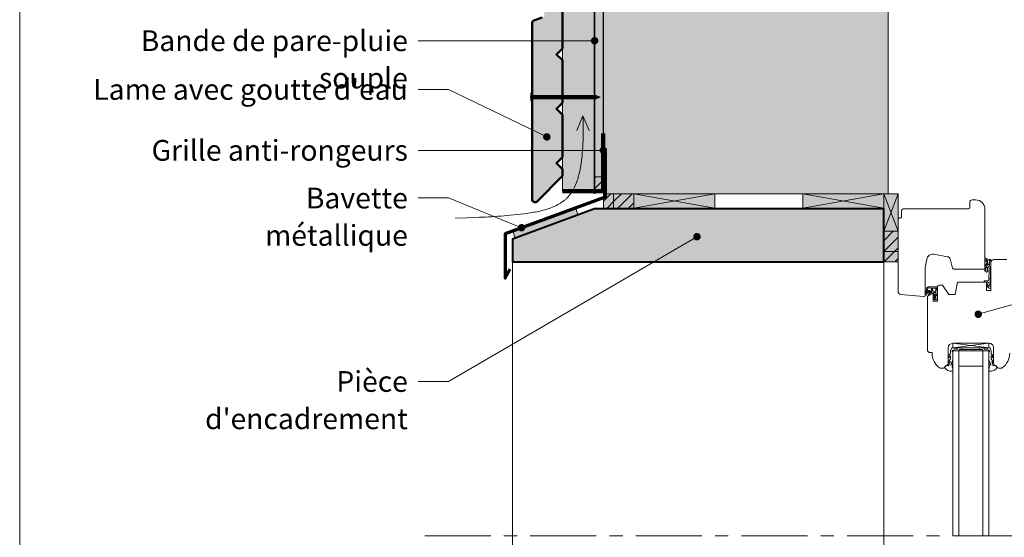
# Model space of a CAD drawing. Units: millimetres. Extents: x 4396 to 4790, y -1488 to -946.
# Drawn here: x 4396 to 4657, y -1212 to -1075 of the extents above; entities that cross this region are included whole.
import ezdxf

# ---------------------------------------------------------------- set-up
doc = ezdxf.new("R2010")
doc.units = ezdxf.units.MM
doc.header["$LTSCALE"] = 2
doc.linetypes.add('CADWORK_22', pattern=[0])
doc.linetypes.add('CADWORK_6', pattern=[14, 8.75, -1.75, 1.75, -1.75])
doc.layers.add('Ech.1_5', color=7, linetype='Continuous')
pattern_1 = [(45, (0, 0), (-1.4142136, 1.4142136), [])]

# ---------------------------------------------------------------- blocks, each defined once
blk = doc.blocks.new('cw-line-extremity4')
at = {"lineweight": 5}
h = blk.add_hatch(color=0, dxfattribs=at)
edge = h.paths.add_edge_path()
edge.add_arc((0, 0), 1, 0, 360)

msp = doc.modelspace()

# ---------------------------------------------------------------- hatches: boundary and pattern name
at = {"layer": 'Ech.1_5', "lineweight": 5, "true_color": 0xe9ddf7, "transparency": 33554687}
for points in [[(4580.72, -1007.66), (4586.36, -993.27), (4579.77, -1000.47), (4551.03, -1000.47), (4551.03, -1120.84), (4626.57, -1120.84), (4626.57, -1000.47), (4587.31, -1000.47)], [(4551.03, -1116.33), (4548.77, -1116.33), (4548.77, -1120.1), (4551.03, -1120.1)], [(4553.75, -1120.84), (4551.03, -1120.84), (4551.03, -1124.62), (4553.75, -1124.62)], [(4553.75, -1124.62), (4559.1, -1124.62), (4559.1, -1120.84), (4553.75, -1120.84)], [(4526.97, -1132.84), (4526.97, -1138.84), (4625.4, -1138.84), (4625.4, -1124.84), (4562.71, -1124.84), (4562.71, -1124.84), (4548.69, -1124.84)], [(4629.17, -1136.13), (4629.17, -1130.78), (4625.4, -1130.78), (4625.4, -1136.13)], [(4625.4, -1136.13), (4625.4, -1138.84), (4629.17, -1138.84), (4629.17, -1136.13)]]:
    msp.add_hatch(color=254, dxfattribs=at).paths.add_polyline_path(points)
at = {"layer": 'Ech.1_5', "lineweight": 20, "true_color": 0x916a48, "transparency": 33554687}
msp.add_hatch(color=35, dxfattribs=at).paths.add_polyline_path([(4540.17, -1120.1), (4550.97, -1120.1), (4550.97, -1000.47), (4540.17, -1000.47)])
at = {"layer": 'Ech.1_5', "lineweight": 20, "true_color": 0x804040, "transparency": 33554687}
msp.add_hatch(color=17, dxfattribs=at).paths.add_polyline_path([(4540.17, -1111.07), (4540.17, -1099.87), (4538.57, -1098.27), (4540.17, -1096.67), (4540.17, -1085.34), (4538.57, -1083.87), (4540.17, -1082.27), (4540.17, -1068.61), (4537.58, -1068.61), (4537.58, -1065.45), (4537.08, -1063.87), (4535.68, -1063.87), (4535.36, -1064.93), (4535.36, -1069.21), (4535.72, -1069.68), (4535.36, -1070.11), (4535.36, -1073.36, -0.313133), (4534.84, -1074.09), (4532.58, -1074.89, 0.255599), (4532.16, -1075.36), (4532.16, -1122.64, 0.47922), (4533.46, -1122.83), (4540.17, -1116.1), (4540.17, -1114.27), (4538.57, -1112.67)])
at = {"layer": 'Ech.1_5', "lineweight": 5, "transparency": 33554687}
h = msp.add_hatch(color=252, dxfattribs=at)
edge = h.paths.add_edge_path()
edge.add_line((4531.84, -1096.18), (4531.84, -1094.16))
edge.add_arc((4536.87, -1095.17), 5.13, 168.6633, 191.3367)
for points in [[(4531.97, -1096.18), (4531.97, -1095.84), (4531.97, -1094.49), (4531.97, -1094.16), (4531.84, -1094.16), (4531.84, -1096.18)], [(4532.89, -1095.62), (4532.19, -1095.62, 0.414214), (4531.97, -1095.84), (4531.97, -1094.49, 0.414214), (4532.19, -1094.72), (4532.89, -1094.72)], [(4532.89, -1095.62), (4533.22, -1095.62), (4533.22, -1094.72), (4532.89, -1094.72)], [(4533.22, -1095.62), (4533.56, -1095.62), (4533.56, -1094.72), (4533.22, -1094.72)], [(4533.56, -1095.62), (4533.89, -1095.62), (4533.89, -1094.72), (4533.56, -1094.72)], [(4533.89, -1095.62), (4534.22, -1095.62), (4534.22, -1094.72), (4533.89, -1094.72)], [(4534.22, -1095.62), (4534.56, -1095.62), (4534.56, -1094.72), (4534.22, -1094.72)], [(4534.56, -1095.62), (4534.89, -1095.62), (4534.89, -1094.72), (4534.56, -1094.72)], [(4534.89, -1095.62), (4535.22, -1095.62), (4535.22, -1094.72), (4534.89, -1094.72)], [(4535.22, -1095.62), (4535.56, -1095.62), (4535.56, -1094.72), (4535.22, -1094.72)], [(4535.56, -1095.62), (4535.89, -1095.62), (4535.89, -1094.72), (4535.56, -1094.72)], [(4535.89, -1095.62), (4536.22, -1095.62), (4536.22, -1094.72), (4535.89, -1094.72)], [(4536.22, -1095.62), (4536.56, -1095.62), (4536.56, -1094.72), (4536.22, -1094.72)], [(4536.56, -1095.62), (4536.89, -1095.62), (4536.89, -1094.72), (4536.56, -1094.72)], [(4536.89, -1095.62), (4537.22, -1095.62), (4537.22, -1094.72), (4536.89, -1094.72)], [(4537.22, -1095.62), (4537.56, -1095.62), (4537.56, -1094.72), (4537.22, -1094.72)], [(4537.56, -1095.62), (4537.89, -1095.62), (4537.89, -1094.72), (4537.56, -1094.72)], [(4537.89, -1095.62), (4538.22, -1095.62), (4538.22, -1094.72), (4537.89, -1094.72)], [(4538.22, -1095.62), (4538.56, -1095.62), (4538.56, -1094.72), (4538.22, -1094.72)], [(4538.56, -1095.62), (4538.89, -1095.62), (4538.89, -1094.72), (4538.56, -1094.72)], [(4538.89, -1095.62), (4539.22, -1095.62), (4539.22, -1094.72), (4538.89, -1094.72)], [(4539.22, -1095.62), (4539.56, -1095.62), (4539.56, -1094.72), (4539.22, -1094.72)], [(4539.56, -1095.62), (4539.89, -1095.62), (4539.89, -1094.72), (4539.56, -1094.72)], [(4539.89, -1095.62), (4540.22, -1095.62), (4540.22, -1094.72), (4539.89, -1094.72)], [(4540.22, -1095.62), (4540.56, -1095.62), (4540.56, -1094.72), (4540.22, -1094.72)], [(4540.56, -1095.62), (4540.89, -1095.62), (4540.89, -1094.72), (4540.56, -1094.72)], [(4540.89, -1095.62), (4541.22, -1095.62), (4541.22, -1094.72), (4540.89, -1094.72)], [(4541.22, -1095.62), (4541.56, -1095.62), (4541.56, -1094.72), (4541.22, -1094.72)], [(4541.56, -1095.62), (4541.89, -1095.62), (4541.89, -1094.72), (4541.56, -1094.72)], [(4541.89, -1095.62), (4542.22, -1095.62), (4542.22, -1094.72), (4541.89, -1094.72)], [(4542.22, -1095.62), (4542.56, -1095.62), (4542.56, -1094.72), (4542.22, -1094.72)], [(4542.56, -1095.62), (4542.89, -1095.62), (4542.89, -1094.72), (4542.56, -1094.72)], [(4542.89, -1095.62), (4543.22, -1095.62), (4543.22, -1094.72), (4542.89, -1094.72)], [(4543.22, -1095.62), (4543.56, -1095.62), (4543.56, -1094.72), (4543.22, -1094.72)], [(4543.56, -1095.62), (4543.89, -1095.62), (4543.89, -1094.72), (4543.56, -1094.72)], [(4543.89, -1095.62), (4544.22, -1095.62), (4544.22, -1094.72), (4543.89, -1094.72)], [(4544.22, -1095.62), (4544.56, -1095.62), (4544.56, -1094.72), (4544.22, -1094.72)], [(4544.56, -1095.62), (4544.89, -1095.62), (4544.89, -1094.72), (4544.56, -1094.72)], [(4544.89, -1095.62), (4545.22, -1095.62), (4545.22, -1094.72), (4544.89, -1094.72)], [(4545.22, -1095.62), (4545.56, -1095.62), (4545.56, -1094.72), (4545.22, -1094.72)], [(4545.56, -1095.62), (4545.89, -1095.62), (4545.89, -1094.72), (4545.56, -1094.72)], [(4545.89, -1095.62), (4546.22, -1095.62), (4546.22, -1094.72), (4545.89, -1094.72)], [(4546.22, -1095.62), (4546.56, -1095.62), (4546.56, -1094.72), (4546.22, -1094.72)], [(4546.56, -1095.62), (4546.89, -1095.62), (4546.89, -1094.72), (4546.56, -1094.72)], [(4546.89, -1095.62), (4547.22, -1095.62), (4547.22, -1094.72), (4546.89, -1094.72)], [(4547.22, -1095.62), (4547.56, -1095.62), (4547.56, -1094.72), (4547.22, -1094.72)], [(4547.56, -1095.62), (4547.89, -1095.62), (4547.89, -1094.72), (4547.56, -1094.72)], [(4547.89, -1095.62), (4548.22, -1095.62), (4548.22, -1094.72), (4547.89, -1094.72)], [(4548.22, -1095.62), (4548.56, -1095.62), (4548.56, -1094.72), (4548.22, -1094.72)], [(4549.1, -1094.72), (4548.56, -1094.72), (4548.56, -1095.62), (4549.1, -1095.62, -0.351359)], [(4550.17, -1095.17), (4549.1, -1094.72, 0.351359), (4549.1, -1095.62)]]:
    msp.add_hatch(color=252, dxfattribs=at).paths.add_polyline_path(points)
at = {"layer": 'Ech.1_5', "lineweight": 15, "transparency": 33554687}
h = msp.add_hatch(dxfattribs=at)
h.set_pattern_fill('CwHatchPattern_11', color=190, style=0, pattern_type=2)
h.set_pattern_definition(pattern_1)
h.paths.add_polyline_path([(4551.03, -1116.33), (4548.77, -1116.33), (4548.77, -1120.1), (4551.03, -1120.1)])
h = msp.add_hatch(dxfattribs=at)
h.set_pattern_fill('CwHatchPattern_11', color=190, style=0, pattern_type=2)
h.set_pattern_definition(pattern_1)
h.paths.add_polyline_path([(4553.75, -1120.84), (4551.03, -1120.84), (4551.03, -1124.62), (4553.75, -1124.62)])
h = msp.add_hatch(dxfattribs=at)
h.set_pattern_fill('CwHatchPattern_11', color=190, style=0, pattern_type=2)
h.set_pattern_definition(pattern_1)
h.paths.add_polyline_path([(4553.75, -1124.62), (4559.1, -1124.62), (4559.1, -1120.84), (4553.75, -1120.84)])
at = {"layer": 'Ech.1_5', "lineweight": 20, "true_color": 0xe9ddf7, "transparency": 33554687}
for points in [[(4559.1, -1124.62), (4580.58, -1124.62), (4580.58, -1120.84), (4559.1, -1120.84)], [(4603.91, -1124.62), (4625.4, -1124.62), (4625.4, -1120.84), (4603.91, -1120.84)], [(4629.17, -1130.78), (4629.17, -1120.84), (4625.4, -1120.84), (4625.4, -1130.78)]]:
    msp.add_hatch(color=254, dxfattribs=at).paths.add_polyline_path(points)
at = {"layer": 'Ech.1_5', "lineweight": 20, "true_color": 0xeee5dd, "transparency": 33554687}
msp.add_hatch(color=254, dxfattribs=at).paths.add_polyline_path([(4544.31, -1126.46), (4543.62, -1124.58), (4527, -1130.7), (4527.69, -1132.58), (4544.31, -1126.46)])
at = {"layer": 'Ech.1_5', "lineweight": 15, "transparency": 33554687}
h = msp.add_hatch(dxfattribs=at)
h.set_pattern_fill('CwHatchPattern_11', color=190, style=0, pattern_type=2)
h.set_pattern_definition(pattern_1)
h.paths.add_polyline_path([(4629.17, -1136.13), (4629.17, -1130.78), (4625.4, -1130.78), (4625.4, -1136.13)])
h = msp.add_hatch(dxfattribs=at)
h.set_pattern_fill('CwHatchPattern_11', color=190, style=0, pattern_type=2)
h.set_pattern_definition(pattern_1)
h.paths.add_polyline_path([(4625.4, -1136.13), (4625.4, -1138.84), (4629.17, -1138.84), (4629.17, -1136.13)])
at = {"layer": 'Ech.1_5', "lineweight": 20, "transparency": 33554687}
h = msp.add_hatch(dxfattribs=at)
h.set_pattern_fill('CwHatchPattern_221', style=0, pattern_type=2)
h.set_pattern_definition([(0, (4652.441, -1140.358), (13.856, 8), [9.2376, -18.475]), (120, (4652.441, -1140.358), (-13.8564, 8), [9.2376, -18.475]), (60, (4652.441, -1140.358), (-3e-06, 16), [0, -18.4752, 9.2376, 0])])
h.paths.add_polyline_path([(4652.44, -1140.36), (4652.44, -1140.36), (4652.44, -1141.2), (4652.44, -1141.21), (4652.43, -1141.23), (4652.43, -1141.25), (4652.42, -1141.27), (4652.41, -1141.28), (4652.4, -1141.3), (4652.38, -1141.31), (4652.36, -1141.32), (4652.35, -1141.33), (4652.33, -1141.33), (4652.31, -1141.33), (4652.29, -1141.33), (4652.27, -1141.33), (4652.25, -1141.33), (4652.24, -1141.32), (4652.22, -1141.31), (4652.2, -1141.3), (4652.19, -1141.28), (4652.18, -1141.27), (4652.17, -1141.25), (4652.17, -1141.23), (4652.16, -1141.21), (4652.16, -1141.2), (4652.16, -1141.21), (4652.17, -1141.23), (4652.17, -1141.25), (4652.18, -1141.27), (4652.19, -1141.28), (4652.2, -1141.3), (4652.22, -1141.31), (4652.24, -1141.32), (4652.25, -1141.33), (4652.27, -1141.33), (4652.29, -1141.33), (4652.31, -1141.33), (4652.33, -1141.33), (4652.35, -1141.33), (4652.36, -1141.32), (4652.38, -1141.31), (4652.4, -1141.3), (4652.41, -1141.28), (4652.42, -1141.27), (4652.43, -1141.25), (4652.43, -1141.23), (4652.44, -1141.21), (4652.44, -1141.2), (4652.44, -1141.37), (4652.44, -1141.4), (4652.45, -1141.43), (4652.46, -1141.46), (4652.48, -1141.49), (4652.49, -1141.52), (4652.52, -1141.55), (4652.54, -1141.57), (4652.57, -1141.58), (4652.6, -1141.6), (4652.63, -1141.6), (4652.67, -1141.61), (4652.7, -1141.61), (4652.73, -1141.6), (4652.77, -1141.59), (4652.8, -1141.58), (4652.82, -1141.56), (4652.85, -1141.54), (4652.87, -1141.52), (4652.89, -1141.49), (4652.9, -1141.46), (4652.91, -1141.43), (4652.92, -1141.39), (4652.92, -1141.36), (4652.92, -1141.33), (4652.9, -1141.16), (4652.89, -1141), (4652.88, -1140.83), (4652.88, -1140.66), (4652.89, -1140.5), (4652.93, -1140.38), (4652.99, -1140.28), (4653.06, -1140.18), (4653.15, -1140.09), (4653.25, -1140.02), (4653.36, -1139.97), (4653.37, -1139.55), (4653.23, -1139.56), (4653.09, -1139.6), (4652.95, -1139.66), (4652.83, -1139.73), (4652.71, -1139.82), (4652.61, -1139.93), (4652.53, -1140.05), (4652.51, -1140.11), (4652.49, -1140.17), (4652.47, -1140.23), (4652.46, -1140.29), (4652.44, -1140.35), (4652.44, -1140.35), (4652.44, -1140.35), (4652.44, -1140.35), (4652.44, -1140.36)])
h = msp.add_hatch(dxfattribs=at)
h.set_pattern_fill('CwHatchPattern_222', style=0, pattern_type=2)
h.set_pattern_definition([(135, (4639.3, -1148.9739), (-0.7071, -0.70712), [20, 0])])
h.paths.add_polyline_path([(4639.3, -1148.97), (4639.35, -1148.97), (4639.39, -1148.96), (4639.43, -1148.94), (4639.47, -1148.92), (4639.51, -1148.9), (4639.54, -1148.86), (4639.57, -1148.83), (4639.59, -1148.79), (4639.61, -1148.74), (4639.62, -1148.7), (4639.62, -1148.65), (4639.62, -1148.57), (4639.62, -1148.52), (4639.62, -1147.24), (4639.62, -1147.04), (4639.62, -1145.86), (4639.14, -1145.86), (4639.14, -1148.97)])

# ---------------------------------------------------------------- linework, layer by layer
at = {"layer": 'Ech.1_5', "color": 190, "lineweight": 9}
for p, q in [((4531.97, -1094.16), (4531.84, -1094.16)), ((4531.84, -1094.16), (4531.84, -1096.18)), ((4531.97, -1096.18), (4531.84, -1096.18)), ((4531.97, -1094.16), (4531.97, -1094.49)), ((4531.97, -1094.49), (4531.97, -1095.84)), ((4531.97, -1096.18), (4531.97, -1095.84)), ((4549.1, -1094.72), (4532.19, -1094.72)), ((4549.1, -1095.62), (4532.19, -1095.62)), ((4532.89, -1094.72), (4532.89, -1095.62)), ((4533.22, -1094.72), (4533.22, -1095.62)), ((4533.56, -1094.72), (4533.56, -1095.62)), ((4533.89, -1094.72), (4533.89, -1095.62)), ((4534.22, -1094.72), (4534.22, -1095.62)), ((4534.56, -1094.72), (4534.56, -1095.62)), ((4534.89, -1094.72), (4534.89, -1095.62)), ((4535.22, -1094.72), (4535.22, -1095.62)), ((4535.56, -1094.72), (4535.56, -1095.62)), ((4535.89, -1094.72), (4535.89, -1095.62)), ((4536.22, -1094.72), (4536.22, -1095.62)), ((4536.56, -1094.72), (4536.56, -1095.62)), ((4536.89, -1094.72), (4536.89, -1095.62)), ((4537.22, -1094.72), (4537.22, -1095.62)), ((4537.56, -1094.72), (4537.56, -1095.62)), ((4537.89, -1094.72), (4537.89, -1095.62)), ((4537.89, -1094.72), (4537.89, -1095.62)), ((4538.22, -1094.72), (4538.22, -1095.62)), ((4538.56, -1094.72), (4538.56, -1095.62)), ((4538.89, -1094.72), (4538.89, -1095.62)), ((4539.22, -1094.72), (4539.22, -1095.62)), ((4539.56, -1094.72), (4539.56, -1095.62)), ((4539.89, -1094.72), (4539.89, -1095.62)), ((4540.22, -1094.72), (4540.22, -1095.62)), ((4540.56, -1094.72), (4540.56, -1095.62)), ((4540.89, -1094.72), (4540.89, -1095.62)), ((4541.22, -1094.72), (4541.22, -1095.62)), ((4541.56, -1094.72), (4541.56, -1095.62)), ((4541.89, -1094.72), (4541.89, -1095.62)), ((4542.22, -1094.72), (4542.22, -1095.62)), ((4542.56, -1094.72), (4542.56, -1095.62)), ((4542.89, -1094.72), (4542.89, -1095.62)), ((4543.22, -1094.72), (4543.22, -1095.62)), ((4543.56, -1094.72), (4543.56, -1095.62)), ((4543.89, -1094.72), (4543.89, -1095.62)), ((4544.22, -1094.72), (4544.22, -1095.62)), ((4544.56, -1094.72), (4544.56, -1095.62)), ((4544.89, -1094.72), (4544.89, -1095.62)), ((4545.22, -1094.72), (4545.22, -1095.62)), ((4545.56, -1094.72), (4545.56, -1095.62)), ((4545.89, -1094.72), (4545.89, -1095.62)), ((4546.22, -1094.72), (4546.22, -1095.62)), ((4546.56, -1094.72), (4546.56, -1095.62)), ((4546.89, -1094.72), (4546.89, -1095.62)), ((4547.22, -1094.72), (4547.22, -1095.62)), ((4547.56, -1094.72), (4547.56, -1095.62)), ((4547.89, -1094.72), (4547.89, -1095.62)), ((4548.22, -1094.72), (4548.22, -1095.62)), ((4548.56, -1094.72), (4548.56, -1095.62)), ((4550.17, -1095.17), (4549.1, -1094.72)), ((4550.17, -1095.17), (4549.1, -1095.62))]:
    msp.add_line(p, q, dxfattribs=at)
at = {"layer": 'Ech.1_5', "color": 190, "lineweight": 15}
for q in [(4543.98, -1104.01), (4547.24, -1104.01)]:
    msp.add_line((4545.61, -1100.15), q, dxfattribs=at)
at = {"layer": 'Ech.1_5', "color": 7, "lineweight": 20}
for p, q in [((4629.17, -1146.72), (4629.17, -1127.65)), ((4642.29, -1137.52), (4638.63, -1136.88)), ((4625.4, -1138.84), (4625.4, -1246.98)), ((4636.37, -1140.51), (4636.37, -1147.65)), ((4636.77, -1138.18), (4636.38, -1140.37)), ((4643.58, -1140.55), (4642.93, -1138.11)), ((4651.77, -1140.84), (4643.97, -1140.84)), ((4639.14, -1145.86), (4639.14, -1146.7)), ((4639.14, -1145.86), (4639.62, -1145.86)), ((4639.62, -1145.5), (4639.62, -1145.86)), ((4639.62, -1145.86), (4639.62, -1147.04)), ((4635.94, -1148.05), (4629.9, -1147.52)), ((4639.14, -1148.32), (4638.49, -1147.56)), ((4638.93, -1148.92), (4638.49, -1148.32)), ((4639.14, -1147.78), (4638.66, -1147.39)), ((4639.14, -1148.62), (4638.66, -1148.17)), ((4639.14, -1146.7), (4639.14, -1147.78)), ((4639.14, -1147.78), (4639.14, -1148.3)), ((4639.14, -1148.3), (4639.14, -1148.32)), ((4639.14, -1148.32), (4639.14, -1148.61)), ((4639.62, -1147.04), (4639.62, -1147.24)), ((4639.62, -1148.52), (4639.62, -1147.24)), ((4639.13, -1148.97), (4639.3, -1148.97)), ((4639.14, -1148.62), (4639.14, -1148.97)), ((4639.62, -1148.57), (4639.62, -1148.52)), ((4639.62, -1148.65), (4639.62, -1148.57)), ((4643.66, -1161.69), (4653.26, -1160.49)), ((4653.26, -1161.69), (4643.66, -1160.49)), ((4643.66, -1160.49), (4653.26, -1160.49)), ((4643.66, -1161.69), (4643.66, -1160.49)), ((4653.26, -1160.49), (4653.26, -1161.69)), ((4653.26, -1161.69), (4643.66, -1161.69)), ((4653.26, -1162.49), (4643.66, -1162.49)), ((4643.66, -1162.49), (4643.66, -1211.56)), ((4645.26, -1162.49), (4645.26, -1211.52)), ((4646.06, -1161.69), (4646.06, -1162.17)), ((4650.86, -1161.69), (4650.86, -1162.17)), ((4651.66, -1162.49), (4651.66, -1211.56)), ((4653.26, -1162.49), (4653.26, -1211.56)), ((4651.66, -1166.59), (4645.26, -1166.59))]:
    msp.add_line(p, q, dxfattribs=at)
at = {"layer": 'Ech.1_5', "color": 7, "lineweight": 15}
for p, q in [((4653.4, -1138.64), (4653.76, -1138.65)), ((4652.67, -1145.29), (4652.9, -1145.08))]:
    msp.add_line(p, q, dxfattribs=at)
at = {"layer": 'Ech.1_5', "color": 190, "lineweight": 15}
for points in [[(4790.3, -1488.16), (4790.3, -946.16), (4396.3, -946.16), (4396.3, -1488.16), (4790.3, -1488.16)], [(4580.72, -1007.66), (4586.36, -993.27), (4579.77, -1000.47), (4551.03, -1000.47), (4551.03, -1120.84), (4626.57, -1120.84), (4626.57, -1000.47), (4587.31, -1000.47), (4580.72, -1007.66)], [(4580.72, -1007.66), (4586.36, -993.27), (4579.77, -1000.47), (4551.03, -1000.47), (4551.03, -1120.84), (4626.57, -1120.84), (4626.57, -1000.47), (4587.31, -1000.47), (4580.72, -1007.66)], [(4580.72, -1007.66), (4586.36, -993.27), (4579.77, -1000.47), (4551.03, -1000.47), (4551.03, -1120.84), (4626.57, -1120.84), (4626.57, -1000.47), (4587.31, -1000.47), (4580.72, -1007.66)], [(4540.17, -1120.1), (4550.97, -1120.1), (4550.97, -1000.47), (4540.17, -1000.47), (4540.17, -1120.1)], [(4540.17, -1120.1), (4550.97, -1120.1), (4550.97, -1000.47), (4540.17, -1000.47), (4540.17, -1120.1)], [(4548.72, -1080.22), (4509.95, -1080.22), (4501.95, -1080.22)], [(4536.04, -1105.74), (4509.95, -1093.14), (4501.95, -1093.14)], [(4511.71, -1127.29), (4514.93, -1127.2), (4516.54, -1127.14), (4518.16, -1127.07), (4518.97, -1127.04), (4519.79, -1127), (4520.61, -1126.95), (4521.43, -1126.91), (4522.25, -1126.86), (4523.09, -1126.8), (4523.92, -1126.74), (4524.76, -1126.67), (4525.6, -1126.6), (4526.45, -1126.52), (4527.31, -1126.43), (4528.17, -1126.34), (4529.03, -1126.24), (4529.91, -1126.14), (4530.78, -1126.02), (4531.66, -1125.89), (4532.1, -1125.82), (4532.53, -1125.74), (4532.97, -1125.66), (4533.4, -1125.58), (4533.83, -1125.49), (4534.26, -1125.4), (4534.68, -1125.3), (4535.1, -1125.19), (4535.51, -1125.08), (4535.92, -1124.96), (4536.33, -1124.83), (4536.73, -1124.7), (4537.12, -1124.55), (4537.51, -1124.4), (4537.89, -1124.24), (4538.26, -1124.07), (4538.63, -1123.9), (4538.98, -1123.71), (4539.33, -1123.51), (4539.67, -1123.31), (4540, -1123.09), (4540.32, -1122.86), (4540.63, -1122.62), (4540.78, -1122.5), (4540.93, -1122.37), (4541.07, -1122.24), (4541.21, -1122.11), (4541.35, -1121.97), (4541.49, -1121.83), (4541.62, -1121.69), (4541.75, -1121.55), (4541.88, -1121.4), (4542, -1121.25), (4542.24, -1120.94), (4542.47, -1120.61), (4542.69, -1120.28), (4542.9, -1119.94), (4543.1, -1119.59), (4543.28, -1119.23), (4543.46, -1118.86), (4543.63, -1118.48), (4543.79, -1118.1), (4543.94, -1117.71), (4544.08, -1117.31), (4544.22, -1116.91), (4544.34, -1116.5), (4544.46, -1116.09), (4544.57, -1115.67), (4544.67, -1115.25), (4544.77, -1114.83), (4544.86, -1114.4), (4544.94, -1113.97), (4545.02, -1113.53), (4545.09, -1113.1), (4545.16, -1112.67), (4545.22, -1112.23), (4545.27, -1111.79), (4545.32, -1111.36), (4545.37, -1110.92), (4545.41, -1110.49), (4545.45, -1110.06), (4545.48, -1109.63), (4545.52, -1109.2), (4545.57, -1108.36), (4545.61, -1107.52), (4545.64, -1106.68), (4545.65, -1105.85), (4545.66, -1105.03), (4545.67, -1104.21), (4545.66, -1103.39), (4545.65, -1102.58), (4545.64, -1101.77), (4545.61, -1100.15)], [(4551.03, -1109.3), (4509.95, -1109.3), (4501.95, -1109.3)], [(4529.34, -1129.83), (4509.95, -1121.94), (4501.95, -1121.94)], [(4553.75, -1120.84), (4551.03, -1120.84), (4551.03, -1124.62), (4553.75, -1124.62), (4553.75, -1120.84)], [(4559.1, -1120.84), (4553.75, -1120.84), (4553.75, -1124.62), (4559.1, -1124.62), (4559.1, -1120.84)], [(4559.1, -1124.62), (4580.58, -1124.62), (4580.58, -1120.84), (4559.1, -1120.84), (4559.1, -1124.62)], [(4580.58, -1120.84), (4559.1, -1124.62), (4559.1, -1120.84), (4580.58, -1124.62)], [(4559.1, -1124.62), (4580.58, -1124.62), (4580.58, -1120.84), (4559.1, -1120.84), (4559.1, -1124.62)], [(4603.91, -1124.62), (4625.4, -1124.62), (4625.4, -1120.84), (4603.91, -1120.84), (4603.91, -1124.62)], [(4625.4, -1120.84), (4603.91, -1124.62), (4603.91, -1120.84), (4625.4, -1124.62)], [(4603.91, -1124.62), (4625.4, -1124.62), (4625.4, -1120.84), (4603.91, -1120.84), (4603.91, -1124.62)], [(4629.17, -1130.78), (4629.17, -1120.84), (4625.4, -1120.84), (4625.4, -1130.78), (4629.17, -1130.78)], [(4625.4, -1120.84), (4629.17, -1130.78), (4625.4, -1130.78), (4629.17, -1120.84)], [(4629.17, -1130.78), (4629.17, -1120.84), (4625.4, -1120.84), (4625.4, -1130.78), (4629.17, -1130.78)], [(4526.97, -1132.84), (4526.97, -1138.84), (4625.4, -1138.84), (4625.4, -1124.84), (4562.71, -1124.84), (4562.71, -1124.84), (4548.69, -1124.84), (4526.97, -1132.84)], [(4544.31, -1126.46), (4543.62, -1124.58), (4527, -1130.7), (4527.69, -1132.58), (4544.31, -1126.46), (4544.31, -1126.46)], [(4544.31, -1126.46), (4543.62, -1124.58), (4527, -1130.7), (4527.69, -1132.58), (4544.31, -1126.46), (4544.31, -1126.46)], [(4575.84, -1132.21), (4509.95, -1170.59), (4501.95, -1170.59)], [(4625.4, -1130.78), (4625.4, -1136.13), (4629.17, -1136.13), (4629.17, -1130.78), (4625.4, -1130.78)], [(4625.4, -1136.13), (4625.4, -1138.84), (4629.17, -1138.84), (4629.17, -1136.13), (4625.4, -1136.13)], [(4650.41, -1152.77), (4695.48, -1140.18), (4703.48, -1140.18)]]:
    msp.add_lwpolyline(points, dxfattribs=at)
at = {"layer": 'Ech.1_5', "color": 202, "linetype": 'CADWORK_22', "lineweight": 35, "ltscale": 0.6, "true_color": 0x8200c8, "elevation": 1000, "flags": 128}
msp.add_lwpolyline([(4548.72, -1000.47), (4548.72, -1120.84)], dxfattribs=at)
at = {"layer": 'Ech.1_5', "color": 7, "lineweight": 50}
msp.add_lwpolyline([(4540.17, -1111.07), (4540.17, -1099.87), (4538.57, -1098.27), (4540.17, -1096.67), (4540.17, -1085.34), (4538.57, -1083.87), (4540.17, -1082.27), (4540.17, -1068.61)], dxfattribs=at)
at = {"layer": 'Ech.1_5', "color": 7, "lineweight": 20}
for points in [[(4540.17, -1111.07), (4540.17, -1099.87), (4538.57, -1098.27), (4540.17, -1096.67), (4540.17, -1085.34), (4538.57, -1083.87), (4540.17, -1082.27), (4540.17, -1068.61)], [(4526.97, -1132.84), (4526.97, -1138.84), (4625.4, -1138.84), (4625.4, -1124.84), (4562.71, -1124.84), (4562.71, -1124.84), (4548.69, -1124.84), (4526.97, -1132.84)], [(4625.4, -1138.84), (4625.4, -1274.4), (4612.6, -1274.4), (4612.6, -1274.89), (4526.97, -1283.44), (4526.97, -1138.84), (4625.4, -1138.84)]]:
    msp.add_lwpolyline(points, dxfattribs=at)
at = {"layer": 'Ech.1_5', "color": 7, "lineweight": 50}
msp.add_lwpolyline([(4534.84, -1074.09), (4532.58, -1074.89, 0.255599), (4532.16, -1075.36), (4532.16, -1122.64, 0.47922), (4533.46, -1122.83), (4540.17, -1116.1), (4540.17, -1114.27), (4538.57, -1112.67), (4540.17, -1111.07)], format="xyb", dxfattribs=at)
at = {"layer": 'Ech.1_5', "color": 7, "lineweight": 20}
for points in [[(4534.84, -1074.09), (4532.58, -1074.89, 0.255599), (4532.16, -1075.36), (4532.16, -1122.64, 0.47922), (4533.46, -1122.83), (4540.17, -1116.1), (4540.17, -1114.27), (4538.57, -1112.67), (4540.17, -1111.07)], [(4630.49, -1124.84), (4647.77, -1124.84, 0.41422), (4648.17, -1124.44), (4648.17, -1123.04, -0.414214), (4648.77, -1122.44), (4649.77, -1122.44, -0.41421), (4652.17, -1124.84), (4652.17, -1140.44, -0.414219), (4651.77, -1140.84), (4643.97, -1140.84, -0.339454), (4643.58, -1140.55), (4642.93, -1138.11, 0.291472), (4642.29, -1137.52), (4638.63, -1136.88, 0.414215), (4636.77, -1138.18), (4636.38, -1140.37, 0.043647), (4636.37, -1140.51), (4636.37, -1147.65, -0.439994), (4635.94, -1148.05), (4629.9, -1147.52, -0.390931), (4629.17, -1146.72), (4629.17, -1127.65, -0.420236), (4629.57, -1127.24), (4630.09, -1127.24), (4630.09, -1125.24, -0.414215), (4630.49, -1124.84)], [(4653.76, -1138.65), (4653.6, -1144.48), (4653.7, -1144.48, -0.526812), (4653.76, -1144.56), (4653.6, -1144.96), (4653.7, -1144.96, -0.526812), (4653.76, -1145.04), (4653.6, -1145.44), (4653.7, -1145.44, -0.526811), (4653.76, -1145.52), (4653.62, -1145.86, -0.309919), (4653.57, -1145.9), (4653.31, -1145.9, -0.197383), (4653.24, -1145.87, -0.00246), (4652.67, -1145.29, -0.099744), (4652.56, -1144.71, -0.958319), (4652.82, -1144.7, 0.07148), (4652.9, -1145.08, -0.016359), (4653.14, -1145.33, 0.685679), (4653.28, -1145.27), (4653.28, -1144.58, 0.414214), (4653, -1144.3), (4652.19, -1144.3, -1.000554), (4652.19, -1143.92), (4652.94, -1143.92, 0.406208), (4653.26, -1143.6), (4653.4, -1138.62, 0.339804), (4653.31, -1138.5), (4652.56, -1138.34, 0.780249), (4652.48, -1138.5, -0.331833), (4652.97, -1139.22, -0.19863), (4652.79, -1139.61, 0.126875), (4652.44, -1140.35, 0.056911), (4652.44, -1140.37), (4652.44, -1141.19, -1.00076), (4652.16, -1141.2), (4652.16, -1140.4, -0.185863), (4652.6, -1139.4, 0.229468), (4652.68, -1139.21, 0.222355), (4652.56, -1138.87, 0.058875), (4652.17, -1138.67, -0.11155), (4652.16, -1138.62), (4652.16, -1138, -0.592454), (4652.31, -1137.91, 0.122659), (4653.71, -1138.27, -0.357106), (4653.76, -1138.33), (4653.76, -1138.65)], [(4639.14, -1146.7), (4638.42, -1146.7, -0.414214), (4638.3, -1146.58), (4638.3, -1145.97, -0.414214), (4638.42, -1145.86), (4639.14, -1145.86)], [(4643.17, -1166.18), (4643.66, -1164.84), (4643.66, -1162.85), (4643.54, -1162.73), (4643.54, -1162.45, -0.955488), (4643.86, -1162.44, 0.387795), (4643.92, -1162.49), (4645.21, -1162.49, 0.344151), (4645.27, -1162.45), (4645.33, -1162.22, -0.344151), (4645.39, -1162.17), (4651.53, -1162.17, -0.344151), (4651.59, -1162.22), (4651.65, -1162.45, 0.344151), (4651.71, -1162.49), (4653, -1162.49, 0.387795), (4653.06, -1162.44, -0.955488), (4653.38, -1162.45), (4653.38, -1162.73), (4653.26, -1162.85), (4653.26, -1164.84), (4653.75, -1166.17, -1.107381), (4653.65, -1166.21), (4653.52, -1165.69, 0.932515), (4653.26, -1165.73), (4653.39, -1166.7, -0.185317), (4653.33, -1166.96, 0.150818), (4653.26, -1167.19), (4653.26, -1167.31), (4653.26, -1167.71, 0.308432), (4653.36, -1167.85, 0.26795), (4655.47, -1166.95, 0.521713), (4655.45, -1166.85, -0.155653), (4655.12, -1166.41), (4654.46, -1166.49, -0.315299), (4654.38, -1166.44), (4653.99, -1165.37, -0.871401), (4654.03, -1165.35), (4654.23, -1165.64, 1.008121), (4654.44, -1165.52), (4653.85, -1164.59, -0.143466), (4653.82, -1164.49), (4653.82, -1163.85, -0.724723), (4653.89, -1163.83), (4654.15, -1164.19, 0.948555), (4654.44, -1164), (4653.86, -1163.22, -0.160722), (4653.82, -1163.1), (4653.82, -1162.48, 0.087489), (4653.81, -1162.45), (4653.55, -1161.73, 0.315299), (4653.5, -1161.69), (4652.95, -1161.69, 0.344151), (4652.89, -1161.74), (4652.83, -1161.97, -0.344151), (4652.77, -1162.01), (4652.07, -1162.01, -0.344151), (4652.01, -1161.97), (4651.95, -1161.74, 0.344151), (4651.89, -1161.69), (4645.03, -1161.69, 0.344151), (4644.97, -1161.74), (4644.91, -1161.97, -0.344151), (4644.85, -1162.01), (4644.15, -1162.01, -0.344151), (4644.09, -1161.97), (4644.03, -1161.74, 0.344151), (4643.97, -1161.69), (4643.42, -1161.69, 0.315299), (4643.37, -1161.73), (4643.1, -1162.45, 0.087489), (4643.1, -1162.48), (4643.1, -1163.1, -0.160722), (4643.06, -1163.22), (4642.48, -1164, 0.948555), (4642.77, -1164.19), (4643.03, -1163.83, -0.724723), (4643.1, -1163.85), (4643.1, -1164.49, -0.143466), (4643.07, -1164.59), (4642.48, -1165.52, 1.008121), (4642.69, -1165.64), (4642.89, -1165.35, -0.871401), (4642.93, -1165.37), (4642.54, -1166.44, -0.315299), (4642.46, -1166.49), (4641.8, -1166.41, -0.155656), (4641.47, -1166.85, 0.521713), (4641.45, -1166.95, 0.267949), (4643.56, -1167.85, 0.308432), (4643.66, -1167.71), (4643.66, -1167.31), (4643.66, -1167.19, 0.150818), (4643.59, -1166.96, -0.185317), (4643.53, -1166.7), (4643.66, -1165.73, 0.932515), (4643.4, -1165.69), (4643.27, -1166.21, -1.107381), (4643.17, -1166.17)]]:
    msp.add_lwpolyline(points, format="xyb", dxfattribs=at)
at = {"layer": 'Ech.1_5', "color": 7, "lineweight": 9}
for points in [[(4531.84, -1096.18), (4531.84, -1094.16, 0.099256), (4531.84, -1096.18)], [(4532.89, -1095.62), (4532.19, -1095.62, 0.414214), (4531.97, -1095.84), (4531.97, -1094.49, 0.414214), (4532.19, -1094.72), (4532.89, -1094.72), (4532.89, -1095.62)], [(4549.1, -1094.72), (4548.56, -1094.72), (4548.56, -1095.62), (4549.1, -1095.62, -0.351359), (4549.1, -1094.72)], [(4550.17, -1095.17), (4549.1, -1094.72, 0.351359), (4549.1, -1095.62), (4550.17, -1095.17)]]:
    msp.add_lwpolyline(points, format="xyb", dxfattribs=at)
for points in [[(4531.97, -1096.18), (4531.97, -1095.84), (4531.97, -1094.49), (4531.97, -1094.16), (4531.84, -1094.16), (4531.84, -1096.18), (4531.97, -1096.18)], [(4532.89, -1095.62), (4533.22, -1095.62), (4533.22, -1094.72), (4532.89, -1094.72), (4532.89, -1095.62)], [(4533.22, -1095.62), (4533.56, -1095.62), (4533.56, -1094.72), (4533.22, -1094.72), (4533.22, -1095.62)], [(4533.56, -1095.62), (4533.89, -1095.62), (4533.89, -1094.72), (4533.56, -1094.72), (4533.56, -1095.62)], [(4533.89, -1095.62), (4534.22, -1095.62), (4534.22, -1094.72), (4533.89, -1094.72), (4533.89, -1095.62)], [(4534.22, -1095.62), (4534.56, -1095.62), (4534.56, -1094.72), (4534.22, -1094.72), (4534.22, -1095.62)], [(4534.56, -1095.62), (4534.89, -1095.62), (4534.89, -1094.72), (4534.56, -1094.72), (4534.56, -1095.62)], [(4534.89, -1095.62), (4535.22, -1095.62), (4535.22, -1094.72), (4534.89, -1094.72), (4534.89, -1095.62)], [(4535.22, -1095.62), (4535.56, -1095.62), (4535.56, -1094.72), (4535.22, -1094.72), (4535.22, -1095.62)], [(4535.56, -1095.62), (4535.89, -1095.62), (4535.89, -1094.72), (4535.56, -1094.72), (4535.56, -1095.62)], [(4535.89, -1095.62), (4536.22, -1095.62), (4536.22, -1094.72), (4535.89, -1094.72), (4535.89, -1095.62)], [(4536.22, -1095.62), (4536.56, -1095.62), (4536.56, -1094.72), (4536.22, -1094.72), (4536.22, -1095.62)], [(4536.56, -1095.62), (4536.89, -1095.62), (4536.89, -1094.72), (4536.56, -1094.72), (4536.56, -1095.62)], [(4536.89, -1095.62), (4537.22, -1095.62), (4537.22, -1094.72), (4536.89, -1094.72), (4536.89, -1095.62)], [(4537.22, -1095.62), (4537.56, -1095.62), (4537.56, -1094.72), (4537.22, -1094.72), (4537.22, -1095.62)], [(4537.56, -1095.62), (4537.89, -1095.62), (4537.89, -1094.72), (4537.56, -1094.72), (4537.56, -1095.62)], [(4537.89, -1095.62), (4538.22, -1095.62), (4538.22, -1094.72), (4537.89, -1094.72), (4537.89, -1095.62)], [(4538.22, -1095.62), (4538.56, -1095.62), (4538.56, -1094.72), (4538.22, -1094.72), (4538.22, -1095.62)], [(4538.56, -1095.62), (4538.89, -1095.62), (4538.89, -1094.72), (4538.56, -1094.72), (4538.56, -1095.62)], [(4538.89, -1095.62), (4539.22, -1095.62), (4539.22, -1094.72), (4538.89, -1094.72), (4538.89, -1095.62)], [(4539.22, -1095.62), (4539.56, -1095.62), (4539.56, -1094.72), (4539.22, -1094.72), (4539.22, -1095.62)], [(4539.56, -1095.62), (4539.89, -1095.62), (4539.89, -1094.72), (4539.56, -1094.72), (4539.56, -1095.62)], [(4539.89, -1095.62), (4540.22, -1095.62), (4540.22, -1094.72), (4539.89, -1094.72), (4539.89, -1095.62)], [(4540.22, -1095.62), (4540.56, -1095.62), (4540.56, -1094.72), (4540.22, -1094.72), (4540.22, -1095.62)], [(4540.56, -1095.62), (4540.89, -1095.62), (4540.89, -1094.72), (4540.56, -1094.72), (4540.56, -1095.62)], [(4540.89, -1095.62), (4541.22, -1095.62), (4541.22, -1094.72), (4540.89, -1094.72), (4540.89, -1095.62)], [(4541.22, -1095.62), (4541.56, -1095.62), (4541.56, -1094.72), (4541.22, -1094.72), (4541.22, -1095.62)], [(4541.56, -1095.62), (4541.89, -1095.62), (4541.89, -1094.72), (4541.56, -1094.72), (4541.56, -1095.62)], [(4541.89, -1095.62), (4542.22, -1095.62), (4542.22, -1094.72), (4541.89, -1094.72), (4541.89, -1095.62)], [(4542.22, -1095.62), (4542.56, -1095.62), (4542.56, -1094.72), (4542.22, -1094.72), (4542.22, -1095.62)], [(4542.56, -1095.62), (4542.89, -1095.62), (4542.89, -1094.72), (4542.56, -1094.72), (4542.56, -1095.62)], [(4542.89, -1095.62), (4543.22, -1095.62), (4543.22, -1094.72), (4542.89, -1094.72), (4542.89, -1095.62)], [(4543.22, -1095.62), (4543.56, -1095.62), (4543.56, -1094.72), (4543.22, -1094.72), (4543.22, -1095.62)], [(4543.56, -1095.62), (4543.89, -1095.62), (4543.89, -1094.72), (4543.56, -1094.72), (4543.56, -1095.62)], [(4543.89, -1095.62), (4544.22, -1095.62), (4544.22, -1094.72), (4543.89, -1094.72), (4543.89, -1095.62)], [(4544.22, -1095.62), (4544.56, -1095.62), (4544.56, -1094.72), (4544.22, -1094.72), (4544.22, -1095.62)], [(4544.56, -1095.62), (4544.89, -1095.62), (4544.89, -1094.72), (4544.56, -1094.72), (4544.56, -1095.62)], [(4544.89, -1095.62), (4545.22, -1095.62), (4545.22, -1094.72), (4544.89, -1094.72), (4544.89, -1095.62)], [(4545.22, -1095.62), (4545.56, -1095.62), (4545.56, -1094.72), (4545.22, -1094.72), (4545.22, -1095.62)], [(4545.56, -1095.62), (4545.89, -1095.62), (4545.89, -1094.72), (4545.56, -1094.72), (4545.56, -1095.62)], [(4545.89, -1095.62), (4546.22, -1095.62), (4546.22, -1094.72), (4545.89, -1094.72), (4545.89, -1095.62)], [(4546.22, -1095.62), (4546.56, -1095.62), (4546.56, -1094.72), (4546.22, -1094.72), (4546.22, -1095.62)], [(4546.56, -1095.62), (4546.89, -1095.62), (4546.89, -1094.72), (4546.56, -1094.72), (4546.56, -1095.62)], [(4546.89, -1095.62), (4547.22, -1095.62), (4547.22, -1094.72), (4546.89, -1094.72), (4546.89, -1095.62)], [(4547.22, -1095.62), (4547.56, -1095.62), (4547.56, -1094.72), (4547.22, -1094.72), (4547.22, -1095.62)], [(4547.56, -1095.62), (4547.89, -1095.62), (4547.89, -1094.72), (4547.56, -1094.72), (4547.56, -1095.62)], [(4547.89, -1095.62), (4548.22, -1095.62), (4548.22, -1094.72), (4547.89, -1094.72), (4547.89, -1095.62)], [(4548.22, -1095.62), (4548.56, -1095.62), (4548.56, -1094.72), (4548.22, -1094.72), (4548.22, -1095.62)]]:
    msp.add_lwpolyline(points, dxfattribs=at)
at = {"layer": 'Ech.1_5', "color": 8, "lineweight": 90}
msp.add_lwpolyline([(4540.17, -1120.1), (4550.97, -1120.1), (4550.97, -1104.8)], dxfattribs=at)
at = {"layer": 'Ech.1_5', "color": 173, "lineweight": 70, "true_color": 0x6666cc}
msp.add_lwpolyline([(4551.49, -1109.79), (4551.49, -1121.68), (4524.97, -1131.45), (4524.96, -1143.21), (4526.35, -1140.84)], dxfattribs=at)
at = {"layer": 'Ech.1_5', "color": 190, "lineweight": 5}
for points in [[(4551.03, -1116.33), (4548.77, -1116.33), (4548.77, -1120.1), (4551.03, -1120.1), (4551.03, -1116.33)], [(4551.03, -1116.33), (4548.77, -1116.33), (4548.77, -1120.1), (4551.03, -1120.1), (4551.03, -1116.33)], [(4553.75, -1120.84), (4551.03, -1120.84), (4551.03, -1124.62), (4553.75, -1124.62), (4553.75, -1120.84)], [(4553.75, -1120.84), (4551.03, -1120.84), (4551.03, -1124.62), (4553.75, -1124.62), (4553.75, -1120.84)], [(4553.75, -1124.62), (4559.1, -1124.62), (4559.1, -1120.84), (4553.75, -1120.84), (4553.75, -1124.62)], [(4553.75, -1124.62), (4559.1, -1124.62), (4559.1, -1120.84), (4553.75, -1120.84), (4553.75, -1124.62)], [(4553.75, -1124.62), (4559.1, -1124.62), (4559.1, -1120.84), (4553.75, -1120.84), (4553.75, -1124.62)], [(4629.17, -1136.13), (4629.17, -1130.78), (4625.4, -1130.78), (4625.4, -1136.13), (4629.17, -1136.13)], [(4629.17, -1136.13), (4629.17, -1130.78), (4625.4, -1130.78), (4625.4, -1136.13), (4629.17, -1136.13)], [(4629.17, -1136.13), (4629.17, -1130.78), (4625.4, -1130.78), (4625.4, -1136.13), (4629.17, -1136.13)], [(4625.4, -1136.13), (4625.4, -1138.84), (4629.17, -1138.84), (4629.17, -1136.13), (4625.4, -1136.13)], [(4625.4, -1136.13), (4625.4, -1138.84), (4629.17, -1138.84), (4629.17, -1136.13), (4625.4, -1136.13)]]:
    msp.add_lwpolyline(points, dxfattribs=at)
at = {"layer": 'Ech.1_5', "color": 5, "lineweight": 40}
msp.add_lwpolyline([(4562.71, -1124.84), (4548.69, -1124.84), (4526.97, -1132.84), (4526.97, -1138.84), (4625.4, -1138.84), (4625.4, -1124.84), (4562.71, -1124.84), (4562.71, -1124.84)], dxfattribs=at)
at = {"layer": 'Ech.1_5', "color": 7, "lineweight": 20, "flags": 128}
for points in [[(4643.66, -1160.49, 0.414213), (4642.46, -1161.69), (4642.46, -1165.72, -0.363698), (4641.8, -1166.51, 0.293687), (4641.64, -1166.66, -0.289634), (4641.17, -1167.1), (4640.4, -1167.1, -0.15679), (4640.16, -1167.02, -0.241725), (4638.16, -1163.12), (4638.16, -1162.92), (4637.36, -1162.92), (4636.96, -1162.52), (4636.96, -1147.98), (4638.46, -1147.11), (4638.46, -1149.28), (4639.62, -1149.28), (4639.62, -1145.5, -0.414214), (4640.02, -1145.1), (4640.96, -1145.1), (4642.64, -1147.5), (4644.32, -1147.5), (4644.88, -1144.3), (4652.56, -1144.3), (4652.56, -1146.5), (4653.76, -1146.5), (4653.76, -1139.1, -0.414214), (4654.56, -1138.3), (4657.96, -1138.3, -0.414214)], [(4639.62, -1145.5), (4637.1, -1145.5, 0.344111), (4636.82, -1145.71), (4636.36, -1147.55, 0.176327), (4636.38, -1147.64, 0.414214), (4636.57, -1147.69, 0.166098), (4636.63, -1147.62), (4636.8, -1147.32, -0.037409), (4637.28, -1146.68, -0.5226), (4637.58, -1146.72, -0.140548), (4637.59, -1146.85), (4637.33, -1147.17, 0.168486), (4637.29, -1147.27), (4637.22, -1147.66, 0.046741), (4637.22, -1147.72, 0.558144), (4637.28, -1147.75), (4638.42, -1147.1, -0.131652), (4638.62, -1147.04), (4639.14, -1147.04)], [(4636.77, -1146.93), (4637.04, -1145.85, 0.181451), (4637.01, -1145.79, -1.272671), (4637.12, -1145.73), (4637.88, -1145.85, -0.372213), (4637.98, -1145.96), (4637.98, -1146.96, -0.267949), (4637.92, -1147.06), (4637.52, -1147.29, 0.267949), (4637.48, -1147.36, -1.971247), (4637.43, -1147.29), (4637.74, -1146.93, 0.168764), (4637.73, -1146.66, 0.385686), (4637.68, -1146.64, -0.584205), (4637.59, -1146.54, 0.368755), (4637.56, -1146.49, 0.146097), (4637.37, -1146.46, 0.369683), (4637.34, -1146.5, -0.586383), (4637.21, -1146.57, 0.369683), (4637.16, -1146.58, 0.058864), (4636.82, -1147.06, -1.502416), (4636.68, -1147.01, 0.177357), (4636.77, -1146.93)], [(4658.76, -1163.12, -0.241725), (4656.76, -1167.02, -0.15679), (4656.52, -1167.1), (4655.75, -1167.1, -0.289634), (4655.28, -1166.66, 0.293687), (4655.12, -1166.51, -0.363698), (4654.46, -1165.72), (4654.46, -1161.69, 0.414214), (4653.26, -1160.49), (4643.66, -1160.49)]]:
    msp.add_lwpolyline(points, format="xyb", dxfattribs=at)
at = {"layer": 'Ech.1_5', "color": 7, "lineweight": 15, "flags": 128}
msp.add_lwpolyline([(4653.36, -1139.97, 0.232586), (4652.89, -1140.5, 0.043749), (4652.92, -1141.33, -1.087023), (4652.44, -1141.37), (4652.44, -1140.37, -0.055551), (4652.53, -1140.06, -0.257325), (4653.37, -1139.55)], format="xyb", dxfattribs=at)
at = {"layer": 'Ech.1_5', "color": 7, "linetype": 'CADWORK_6', "lineweight": 18}
msp.add_lwpolyline([(4661.16, -1211.56), (4501.62, -1211.56)], dxfattribs=at)
at = {"layer": 'Ech.1_5', "color": 190, "lineweight": 9}
for centre, radius, start, end in [((4536.87, -1095.17), 5.13, 168.6633, 191.3367), ((4532.19, -1094.49), 0.222, 180, 270), ((4532.19, -1095.84), 0.222, 90, 180), ((4549.67, -1095.17), 0.723, 141.2812, 218.7188)]:
    msp.add_arc(centre, radius, start, end, dxfattribs=at)
at = {"layer": 'Ech.1_5', "color": 7, "lineweight": 20}
for centre, radius, start, end in [((4638.35, -1138.45), 1.6, 79.9998, 170), ((4642.15, -1138.31), 0.8, 15, 79.9998), ((4637.17, -1140.51), 0.8, 170, 179.9969), ((4643.97, -1140.44), 0.4, 195, 270), ((4651.77, -1140.44), 0.4, 270, 0.0011), ((4629.97, -1146.72), 0.8, 179.5917, 265), ((4635.97, -1147.65), 0.4, 265, 359.9969), ((4638.58, -1147.48), 0.12, 50.6403, 220.5749), ((4638.58, -1148.25), 0.12, 46.6153, 216.5499), ((4639.13, -1148.57), 0.4, 239.9992, 269.9992), ((4639.3, -1148.65), 0.32, 269.9992, 359.9923)]:
    msp.add_arc(centre, radius, start, end, dxfattribs=at)

# ---------------------------------------------------------------- block references
at = {"layer": 'Ech.1_5', "color": 190, "lineweight": 15}
for p, rotation in [((4548.72, -1080.22), 180), ((4536.04, -1105.74), 154.2294733677304), ((4551.03, -1109.3), 180), ((4529.34, -1129.83), 157.858860501177), ((4575.84, -1132.21), 210.2219366445218), ((4650.41, -1152.77), 15.60623362667908)]:
    msp.add_blockref('cw-line-extremity4', p, dxfattribs=dict(at, rotation=rotation))

# ---------------------------------------------------------------- texts
at = {"layer": 'Ech.1_5', "color": 4, "true_color": 0x00ffff, "char_height": 5.5, "attachment_point": 3, "line_spacing_factor": 1.08}
for s, insert, width in [('{\\fArial|b0|i0;\\W1.000000;\\H5.500000;\\c16711848;Bande de pare-pluie souple}', (4499.2, -1077.47), 94.3818), ("{\\fArial|b0|i0;\\W1.000000;\\H5.500000;\\c16711848;Lame avec goutte d'eau}", (4499.2, -1090.39), 85.0219), ('{\\fArial|b0|i0;\\W1.000000;\\H5.500000;\\c16711848;Grille anti-rongeurs}', (4499.2, -1106.55), 78.1666), ('{\\fArial|b0|i0;\\W1.000000;\\H5.500000;\\c16711848;Bavette métallique}', (4499.2, -1119.21), 62.1253), ("{\\fArial|b0|i0;\\W1.000000;\\H5.500000;\\c16711848;Pièce d'encadrement}", (4499.2, -1167.86), 73.2679)]:
    msp.add_mtext(s, dxfattribs=dict(at, insert=insert, width=width))

doc.saveas('drawing.dxf')
